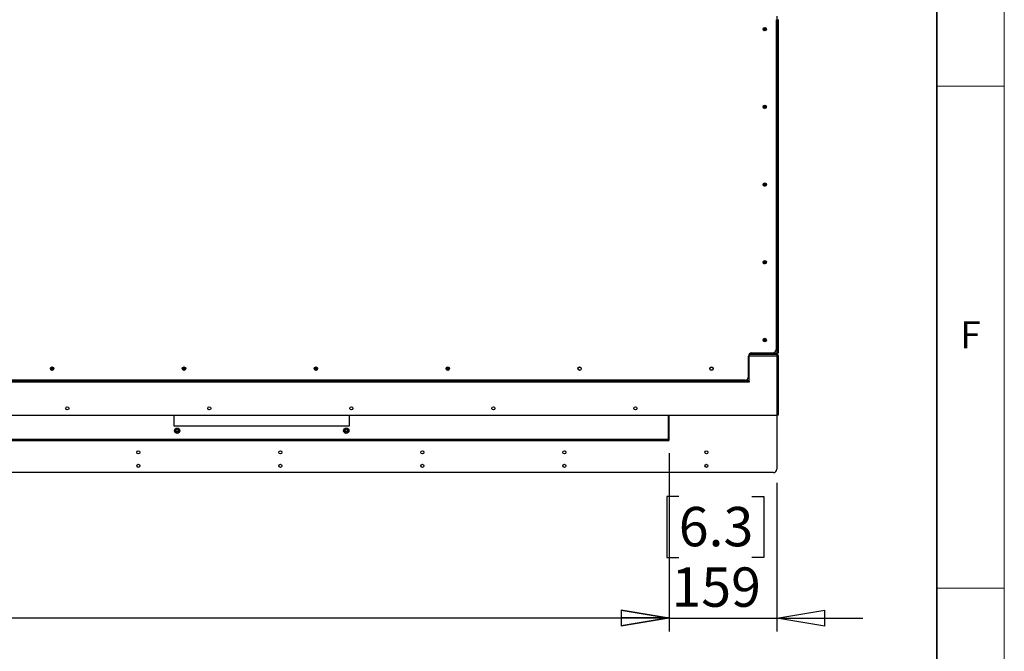
# Model space of a CAD drawing. Units: millimetres. Extents: x 0 to 420, y 0 to 297.
# Drawn here: x 347 to 420, y 70 to 116 of the extents above; entities that cross this region are included whole.
import ezdxf

# ---------------------------------------------------------------- set-up
doc = ezdxf.new("R2010")
doc.units = ezdxf.units.MM
doc.layers.add('DIMENSIONS', color=7, linetype='Continuous')
doc.layers.add('Standard', color=7, linetype='Continuous')
doc.layers.add('THICK_LINE', color=7, linetype='Continuous', lineweight=35)
doc.styles.add('SLDTEXTSTYLE0', font='TXT', dxfattribs={"width": 0.7})
doc.styles.add('SLDTEXTSTYLE1', font='TXT', dxfattribs={"width": 0.605})
doc.dimstyles.new('SLDDIMSTYLE0', dxfattribs={"dimtxt": 3.694289, "dimasz": 3.556, "dimexe": 0, "dimexo": 0.0625, "dimgap": 0.923572, "dimtad": 1, "dimdec": 0, "dimlfac": 20, "dimrnd": 1e-09, "dimzin": 12, "dimdsep": 46, "dimtxsty": 'SLDTEXTSTYLE0', "dimblk1": 'CLOSED', "dimblk2": 'CLOSED', "dimsah": 1, "dimcen": 0.09, "dimadec": 0, "dimazin": 3, "dimtfac": 1, "dimtdec": 0, "dimtofl": 0, "dimtmove": 0, "dimatfit": 3, "dimldrblk": 'CLOSED', "dimfxl": 0, "dimfrac": 2, "dimtolj": 1, "dimtzin": 12, "dimarcsym": 0})
doc.dimstyles.new('SLDDIMSTYLE1', dxfattribs={"dimtxt": 3.694289, "dimasz": 3.556, "dimexe": 0, "dimexo": 0.0625, "dimgap": 0.923572, "dimtad": 1, "dimdec": 0, "dimlfac": 20, "dimrnd": 1e-09, "dimzin": 12, "dimdsep": 46, "dimtxsty": 'SLDTEXTSTYLE0', "dimblk1": 'CLOSED', "dimblk2": 'CLOSED', "dimsah": 1, "dimcen": 0.09, "dimadec": 0, "dimazin": 3, "dimtfac": 1, "dimtdec": 0, "dimtmove": 0, "dimatfit": 0, "dimldrblk": 'CLOSED', "dimfxl": 0, "dimfrac": 2, "dimtolj": 1, "dimtzin": 12, "dimarcsym": 0})

# ---------------------------------------------------------------- blocks, each defined once
blk = doc.blocks.new('_CLOSED')
at = {"color": 0, "linetype": 'ByBlock', "lineweight": -2}
for p, q in [((-1, 0.166667), (0, 0)), ((-1, 0.166667), (-1, -0.166667)), ((0, 0), (-1, -0.166667)), ((0, 0), (-1, 0))]:
    blk.add_line(p, q, dxfattribs=at)
blk = doc.blocks.new('_D_12')
at = {"layer": 'DIMENSIONS'}
for p, q in [((274.736, 84.237), (274.736, 71.047)), ((395.216, 84.237), (395.216, 71.047)), ((332.779, 81.037), (331.89, 81.037)), ((331.89, 81.037), (331.89, 76.521)), ((340.325, 81.037), (341.214, 81.037)), ((341.214, 81.037), (341.214, 76.521)), ((331.89, 76.521), (332.779, 76.521)), ((341.214, 76.521), (340.325, 76.521)), ((274.736, 72.047), (395.216, 72.047))]:
    blk.add_line(p, q, dxfattribs=at)
at = {"layer": 'DIMENSIONS', "xscale": 3.556, "yscale": 3.556, "rotation": 180.0000000000002}
blk.add_blockref('_CLOSED', (274.736, 72.047, -0.005), dxfattribs=at)
at = {"layer": 'DIMENSIONS', "xscale": 3.556, "yscale": 3.556}
blk.add_blockref('_CLOSED', (395.216, 72.047, -0.005), dxfattribs=at)
at = {"layer": 'DIMENSIONS', "char_height": 2.9104, "attachment_point": 1, "style": 'SLDTEXTSTYLE0'}
for s, insert in [('94.9', (332.779, 80.273)), ('2410', (332.24, 75.799))]:
    blk.add_mtext(s, dxfattribs=dict(at, insert=insert))
blk = doc.blocks.new('_D_13')
at = {"layer": 'DIMENSIONS'}
for p, q in [((395.216, 84.237), (395.216, 71.032)), ((403.176, 82.047), (403.176, 71.032)), ((395.93, 81.022), (395.041, 81.022)), ((395.041, 81.022), (395.041, 76.505)), ((401.32, 81.022), (402.209, 81.022)), ((402.209, 81.022), (402.209, 76.505)), ((395.041, 76.505), (395.93, 76.505)), ((402.209, 76.505), (401.32, 76.505)), ((395.216, 72.032), (388.866, 72.032)), ((395.216, 72.032), (403.176, 72.032)), ((403.176, 72.032), (409.526, 72.032))]:
    blk.add_line(p, q, dxfattribs=at)
at = {"layer": 'DIMENSIONS', "xscale": 3.556, "yscale": 3.556}
for p, rotation in [((395.216, 72.032, -0.005), 1.068666372971742e-12), ((403.176, 72.032, -0.005), 180.0000000000011)]:
    blk.add_blockref('_CLOSED', p, dxfattribs=dict(at, rotation=rotation))
at = {"layer": 'DIMENSIONS', "char_height": 2.9104, "attachment_point": 1, "style": 'SLDTEXTSTYLE0'}
for s, insert in [('6.3', (395.93, 80.257)), ('159', (395.391, 75.783))]:
    blk.add_mtext(s, dxfattribs=dict(at, insert=insert))

msp = doc.modelspace()

# ---------------------------------------------------------------- linework, layer by layer
at = {"color": 7, "linetype": 'Continuous', "lineweight": 18}
for p, q in [((419.997, 297), (419.997, 0)), ((415, 111.375), (419.997, 111.375)), ((415, 74.25), (419.997, 74.25))]:
    msp.add_line(p, q, dxfattribs=at)
at = {"color": 7, "linetype": 'Continuous', "lineweight": 25}
for p, q in [((403.176, 116.571), (403.176, 91.642)), ((403.126, 116.304), (403.126, 91.91)), ((403.226, 116.321), (403.226, 91.892)), ((403.286, 116.321), (403.286, 91.892)), ((402.245, 115.603), (402.166, 115.641)), ((402.262, 115.64), (402.183, 115.677)), ((402.204, 115.667), (402.187, 115.631)), ((402.215, 115.503), (402.253, 115.583)), ((402.226, 115.524), (402.262, 115.507)), ((402.241, 115.49), (402.226, 115.497)), ((402.252, 115.486), (402.289, 115.566)), ((402.277, 115.633), (402.281, 115.62)), ((402.283, 115.647), (402.32, 115.726)), ((402.299, 115.611), (402.313, 115.616)), ((402.389, 115.536), (402.31, 115.573)), ((402.311, 115.705), (402.347, 115.688)), ((402.319, 115.63), (402.357, 115.709)), ((402.406, 115.572), (402.327, 115.609)), ((402.385, 115.582), (402.368, 115.546)), ((402.402, 115.558), (402.397, 115.548)), ((402.262, 109.89), (402.183, 109.927)), ((402.204, 109.917), (402.187, 109.881)), ((402.283, 109.897), (402.32, 109.976)), ((402.311, 109.955), (402.347, 109.938)), ((402.319, 109.88), (402.357, 109.959)), ((402.245, 109.853), (402.166, 109.891)), ((402.215, 109.753), (402.253, 109.833)), ((402.226, 109.774), (402.262, 109.757)), ((402.241, 109.74), (402.226, 109.747)), ((402.252, 109.736), (402.289, 109.816)), ((402.277, 109.883), (402.281, 109.87)), ((402.299, 109.861), (402.313, 109.866)), ((402.389, 109.786), (402.31, 109.823)), ((402.406, 109.822), (402.327, 109.859)), ((402.385, 109.832), (402.368, 109.796)), ((402.402, 109.808), (402.397, 109.798)), ((402.245, 104.103), (402.166, 104.141)), ((402.262, 104.14), (402.183, 104.177)), ((402.204, 104.167), (402.187, 104.131)), ((402.277, 104.133), (402.281, 104.12)), ((402.283, 104.147), (402.32, 104.226)), ((402.311, 104.205), (402.347, 104.188)), ((402.319, 104.13), (402.357, 104.209)), ((402.406, 104.072), (402.327, 104.109)), ((402.215, 104.003), (402.253, 104.083)), ((402.226, 104.024), (402.262, 104.007)), ((402.241, 103.99), (402.226, 103.997)), ((402.252, 103.986), (402.289, 104.066)), ((402.389, 104.036), (402.31, 104.073)), ((402.385, 104.082), (402.368, 104.046)), ((402.402, 104.058), (402.397, 104.048)), ((402.245, 98.353), (402.166, 98.391)), ((402.262, 98.39), (402.183, 98.427)), ((402.204, 98.417), (402.187, 98.381)), ((402.215, 98.253), (402.253, 98.333)), ((402.226, 98.274), (402.262, 98.257)), ((402.252, 98.236), (402.289, 98.316)), ((402.277, 98.383), (402.281, 98.37)), ((402.283, 98.397), (402.32, 98.476)), ((402.313, 98.366), (402.299, 98.361)), ((402.389, 98.286), (402.31, 98.323)), ((402.311, 98.455), (402.347, 98.438)), ((402.319, 98.38), (402.357, 98.459)), ((402.406, 98.322), (402.327, 98.359)), ((402.385, 98.332), (402.368, 98.296)), ((402.402, 98.308), (402.397, 98.298)), ((402.241, 98.24), (402.226, 98.247)), ((402.245, 92.603), (402.166, 92.641)), ((402.262, 92.64), (402.183, 92.677)), ((402.204, 92.667), (402.187, 92.631)), ((402.215, 92.503), (402.253, 92.583)), ((402.226, 92.524), (402.262, 92.507)), ((402.241, 92.49), (402.226, 92.497)), ((402.252, 92.486), (402.289, 92.566)), ((402.277, 92.633), (402.281, 92.62)), ((402.283, 92.647), (402.32, 92.726)), ((402.313, 92.616), (402.299, 92.611)), ((402.389, 92.536), (402.31, 92.573)), ((402.311, 92.705), (402.347, 92.688)), ((402.319, 92.63), (402.357, 92.709)), ((402.406, 92.572), (402.327, 92.609)), ((402.385, 92.582), (402.368, 92.546)), ((402.402, 92.558), (402.397, 92.548)), ((403.226, 91.892), (403.286, 91.892)), ((403.226, 91.642), (403.226, 91.892)), ((403.286, 91.892), (403.286, 91.642)), ((401.091, 89.897), (401.091, 91.41)), ((401.131, 91.547), (401.131, 91.497)), ((401.131, 91.547), (401.321, 91.547)), ((401.131, 89.597), (401.131, 91.497)), ((401.276, 91.642), (401.248, 91.642)), ((401.276, 91.642), (403.176, 91.642)), ((401.321, 91.607), (401.321, 91.547)), ((401.321, 91.607), (403.191, 91.607)), ((401.321, 91.547), (403.191, 91.547)), ((401.341, 91.66), (402.876, 91.66)), ((403.176, 91.642), (403.226, 91.642)), ((403.191, 91.607), (403.191, 91.547)), ((403.191, 91.437), (403.191, 87.047)), ((403.286, 91.642), (403.226, 91.642)), ((403.226, 91.437), (403.226, 87.047)), ((403.286, 91.437), (403.226, 91.437)), ((403.286, 91.437), (403.286, 87.047)), ((349.488, 90.435), (349.561, 90.484)), ((349.529, 90.415), (349.507, 90.448)), ((349.51, 90.402), (349.583, 90.45)), ((349.517, 90.579), (349.565, 90.505)), ((349.563, 90.581), (349.53, 90.559)), ((349.55, 90.601), (349.599, 90.527)), ((349.604, 90.446), (349.653, 90.372)), ((349.62, 90.523), (349.694, 90.571)), ((349.638, 90.468), (349.686, 90.394)), ((349.673, 90.414), (349.64, 90.392)), ((349.642, 90.489), (349.716, 90.538)), ((349.674, 90.385), (349.667, 90.38)), ((349.696, 90.525), (349.674, 90.558)), ((349.703, 90.56), (349.709, 90.551)), ((359.238, 90.435), (359.311, 90.484)), ((359.279, 90.415), (359.257, 90.448)), ((359.26, 90.402), (359.333, 90.45)), ((359.267, 90.579), (359.315, 90.505)), ((359.313, 90.581), (359.28, 90.559)), ((359.3, 90.601), (359.349, 90.527)), ((359.354, 90.446), (359.403, 90.372)), ((359.37, 90.523), (359.444, 90.571)), ((359.388, 90.468), (359.436, 90.394)), ((359.423, 90.414), (359.39, 90.392)), ((359.392, 90.489), (359.466, 90.538)), ((359.424, 90.385), (359.417, 90.38)), ((359.446, 90.525), (359.424, 90.558)), ((359.453, 90.56), (359.459, 90.551)), ((368.988, 90.435), (369.061, 90.484)), ((369.029, 90.415), (369.007, 90.448)), ((369.01, 90.402), (369.083, 90.45)), ((369.017, 90.579), (369.065, 90.505)), ((369.063, 90.581), (369.03, 90.559)), ((369.05, 90.601), (369.099, 90.527)), ((369.107, 90.514), (369.104, 90.5)), ((369.104, 90.446), (369.153, 90.372)), ((369.12, 90.523), (369.194, 90.571)), ((369.138, 90.468), (369.186, 90.394)), ((369.173, 90.414), (369.14, 90.392)), ((369.142, 90.489), (369.216, 90.538)), ((369.174, 90.385), (369.167, 90.38)), ((369.196, 90.525), (369.174, 90.558)), ((369.203, 90.56), (369.209, 90.551)), ((378.738, 90.435), (378.811, 90.484)), ((378.779, 90.415), (378.757, 90.448)), ((378.76, 90.402), (378.833, 90.45)), ((378.767, 90.579), (378.815, 90.505)), ((378.813, 90.581), (378.78, 90.559)), ((378.8, 90.601), (378.849, 90.527)), ((378.857, 90.514), (378.854, 90.5)), ((378.854, 90.446), (378.903, 90.372)), ((378.87, 90.523), (378.944, 90.571)), ((378.888, 90.468), (378.936, 90.394)), ((378.923, 90.414), (378.89, 90.392)), ((378.892, 90.489), (378.966, 90.538)), ((378.924, 90.385), (378.917, 90.38)), ((378.946, 90.525), (378.924, 90.558)), ((378.953, 90.56), (378.959, 90.551)), ((403.226, 90.684), (403.191, 90.684)), ((403.191, 90.289), (403.226, 90.289)), ((401.131, 89.597), (268.821, 89.597)), ((400.881, 89.547), (269.071, 89.547)), ((400.841, 89.647), (269.112, 89.647)), ((400.881, 89.487), (400.881, 89.547)), ((400.881, 89.547), (401.131, 89.547)), ((401.131, 89.547), (401.131, 89.597)), ((401.131, 89.547), (401.131, 89.487)), ((400.881, 89.487), (269.071, 89.487)), ((401.131, 89.487), (400.881, 89.487)), ((266.761, 87.047), (403.191, 87.047)), ((358.596, 87.047), (358.596, 86.267)), ((371.596, 86.267), (371.596, 87.047)), ((395.162, 87.047), (395.162, 85.237)), ((395.171, 85.237), (395.171, 87.047)), ((395.216, 85.237), (395.216, 87.047)), ((403.176, 87.047), (403.176, 83.047)), ((403.286, 87.047), (403.226, 87.047)), ((358.596, 86.267), (371.596, 86.267)), ((395.162, 85.237), (335.03, 85.237)), ((395.216, 85.237), (395.171, 85.237)), ((395.121, 85.142), (335.071, 85.142)), ((402.926, 82.797), (267.026, 82.797))]:
    msp.add_line(p, q, dxfattribs=at)
at = {"color": 8, "linetype": 'Continuous', "lineweight": 25}
for p, q in [((401.106, 91.497), (401.131, 91.497)), ((401.131, 91.437), (403.191, 91.437)), ((401.276, 91.642), (401.276, 91.651))]:
    msp.add_line(p, q, dxfattribs=at)
at = {"color": 7, "linetype": 'Continuous', "lineweight": 25, "flags": 128}
for points in [[(402.273, 115.602), (402.271, 115.601), (402.269, 115.6), (402.267, 115.599), (402.265, 115.599), (402.263, 115.598), (402.262, 115.597), (402.26, 115.597), (402.26, 115.597)], [(402.291, 115.593), (402.292, 115.591), (402.292, 115.589), (402.293, 115.587), (402.294, 115.585), (402.294, 115.583), (402.295, 115.582), (402.295, 115.581), (402.296, 115.58)], [(402.273, 109.852), (402.271, 109.851), (402.269, 109.85), (402.267, 109.849), (402.265, 109.849), (402.263, 109.848), (402.262, 109.847), (402.26, 109.847), (402.26, 109.847)], [(402.291, 109.843), (402.292, 109.841), (402.292, 109.839), (402.293, 109.837), (402.294, 109.835), (402.294, 109.833), (402.295, 109.832), (402.295, 109.831), (402.296, 109.83)], [(402.273, 104.102), (402.271, 104.101), (402.269, 104.1), (402.267, 104.099), (402.265, 104.099), (402.263, 104.098), (402.262, 104.097), (402.26, 104.097), (402.26, 104.097)], [(402.291, 104.093), (402.292, 104.091), (402.292, 104.089), (402.293, 104.087), (402.294, 104.085), (402.294, 104.083), (402.295, 104.082), (402.295, 104.081), (402.296, 104.08)], [(402.313, 104.116), (402.312, 104.116), (402.311, 104.115), (402.309, 104.115), (402.308, 104.114), (402.306, 104.113), (402.304, 104.113), (402.302, 104.112), (402.299, 104.111)], [(402.273, 98.352), (402.271, 98.351), (402.269, 98.35), (402.267, 98.349), (402.265, 98.349), (402.263, 98.348), (402.262, 98.347), (402.26, 98.347), (402.26, 98.347)], [(402.291, 98.343), (402.292, 98.341), (402.292, 98.339), (402.293, 98.337), (402.294, 98.335), (402.294, 98.333), (402.295, 98.332), (402.295, 98.331), (402.296, 98.33)], [(402.273, 92.602), (402.271, 92.601), (402.269, 92.6), (402.267, 92.599), (402.265, 92.599), (402.263, 92.598), (402.262, 92.597), (402.26, 92.597), (402.26, 92.597)], [(402.291, 92.593), (402.292, 92.591), (402.292, 92.589), (402.293, 92.587), (402.294, 92.585), (402.294, 92.583), (402.295, 92.582), (402.295, 92.581), (402.296, 92.58)], [(349.588, 90.489), (349.585, 90.49), (349.583, 90.49), (349.581, 90.491), (349.579, 90.491), (349.577, 90.492), (349.576, 90.492), (349.575, 90.492), (349.574, 90.492)], [(349.596, 90.459), (349.596, 90.46), (349.596, 90.461), (349.597, 90.462), (349.597, 90.464), (349.597, 90.466), (349.598, 90.468), (349.598, 90.47), (349.599, 90.473)], [(349.604, 90.5), (349.605, 90.503), (349.605, 90.505), (349.606, 90.507), (349.606, 90.509), (349.606, 90.511), (349.607, 90.512), (349.607, 90.513), (349.607, 90.514)], [(349.629, 90.481), (349.628, 90.481), (349.627, 90.481), (349.626, 90.482), (349.624, 90.482), (349.622, 90.482), (349.62, 90.483), (349.618, 90.483), (349.615, 90.484)], [(359.338, 90.489), (359.335, 90.49), (359.333, 90.49), (359.331, 90.491), (359.329, 90.491), (359.327, 90.492), (359.326, 90.492), (359.325, 90.492), (359.324, 90.492)], [(359.346, 90.459), (359.346, 90.46), (359.346, 90.461), (359.347, 90.462), (359.347, 90.464), (359.347, 90.466), (359.348, 90.468), (359.348, 90.47), (359.349, 90.473)], [(359.354, 90.5), (359.355, 90.503), (359.355, 90.505), (359.356, 90.507), (359.356, 90.509), (359.356, 90.511), (359.357, 90.512), (359.357, 90.513), (359.357, 90.514)], [(359.379, 90.481), (359.378, 90.481), (359.377, 90.481), (359.376, 90.482), (359.374, 90.482), (359.372, 90.482), (359.37, 90.483), (359.368, 90.483), (359.365, 90.484)], [(369.088, 90.489), (369.085, 90.49), (369.083, 90.49), (369.081, 90.491), (369.079, 90.491), (369.077, 90.492), (369.076, 90.492), (369.075, 90.492), (369.074, 90.492)], [(369.096, 90.459), (369.096, 90.46), (369.096, 90.461), (369.097, 90.462), (369.097, 90.464), (369.097, 90.466), (369.098, 90.468), (369.098, 90.47), (369.099, 90.473)], [(369.129, 90.481), (369.128, 90.481), (369.127, 90.481), (369.126, 90.482), (369.124, 90.482), (369.122, 90.482), (369.12, 90.483), (369.118, 90.483), (369.115, 90.484)], [(378.838, 90.489), (378.835, 90.49), (378.833, 90.49), (378.831, 90.491), (378.829, 90.491), (378.827, 90.492), (378.826, 90.492), (378.825, 90.492), (378.824, 90.492)], [(378.846, 90.459), (378.846, 90.46), (378.846, 90.461), (378.847, 90.462), (378.847, 90.464), (378.847, 90.466), (378.848, 90.468), (378.848, 90.47), (378.849, 90.473)], [(378.879, 90.481), (378.878, 90.481), (378.877, 90.481), (378.876, 90.482), (378.874, 90.482), (378.872, 90.482), (378.87, 90.483), (378.868, 90.483), (378.865, 90.484)]]:
    msp.add_lwpolyline(points, dxfattribs=at)
at = {"color": 7, "linetype": 'Continuous', "lineweight": 25}
for centre, radius in [((402.286, 115.606), 0.125), ((402.286, 109.856), 0.125), ((402.286, 104.106), 0.125), ((402.286, 98.356), 0.125), ((402.286, 92.606), 0.125), ((349.602, 90.487), 0.125), ((359.352, 90.487), 0.125), ((369.102, 90.487), 0.125), ((378.852, 90.487), 0.125), ((388.602, 90.487), 0.125), ((388.601, 90.487), 0.115), ((398.352, 90.487), 0.125), ((398.351, 90.487), 0.115), ((350.726, 87.547), 0.115), ((361.226, 87.547), 0.115), ((371.726, 87.547), 0.115), ((382.226, 87.547), 0.115), ((392.726, 87.547), 0.115), ((358.846, 85.892), 0.197), ((358.846, 85.892), 0.18), ((358.846, 85.892), 0.1), ((358.846, 85.892), 0.09), ((358.846, 85.892), 0.085), ((371.346, 85.892), 0.197), ((371.346, 85.892), 0.18), ((371.346, 85.892), 0.1), ((371.346, 85.892), 0.09), ((371.346, 85.892), 0.085), ((355.976, 84.297), 0.115), ((366.476, 84.297), 0.115), ((376.976, 84.297), 0.115), ((387.476, 84.297), 0.115), ((397.976, 84.297), 0.115), ((355.976, 83.297), 0.115), ((366.476, 83.297), 0.115), ((376.976, 83.297), 0.115), ((387.476, 83.297), 0.115), ((397.976, 83.297), 0.115)]:
    msp.add_circle(centre, radius, dxfattribs=at)
for centre, radius, start, end in [((402.286, 115.606), 0.0408, 184.21318, 215.48138), ((402.286, 115.606), 0.0283, 109.84728, 199.84728), ((402.286, 115.606), 0.0291, 198.21342, 201.48114), ((402.286, 115.606), 0.0283, 199.84728, 289.84728), ((402.286, 115.606), 0.0408, 94.21318, 125.48138), ((402.286, 115.606), 0.0141, 109.84728, 199.84728), ((402.286, 115.606), 0.0141, 199.84728, 289.84728), ((402.286, 115.606), 0.0291, 108.21342, 111.48114), ((402.286, 115.606), 0.0283, 19.84728, 109.84728), ((402.286, 115.606), 0.0141, 19.84728, 109.84728), ((402.286, 115.606), 0.0408, 274.21318, 305.48138), ((402.286, 115.606), 0.0141, 289.84728, 19.84728), ((402.286, 115.606), 0.0291, 288.21342, 291.48114), ((402.286, 115.606), 0.0283, 289.84728, 19.84728), ((402.286, 115.606), 0.0291, 18.21342, 21.48114), ((402.286, 115.606), 0.0408, 4.21318, 35.48138), ((402.286, 109.856), 0.0408, 184.21318, 215.48138), ((402.286, 109.856), 0.0283, 109.84728, 199.84728), ((402.286, 109.856), 0.0291, 198.21342, 201.48114), ((402.286, 109.856), 0.0283, 199.84728, 289.84728), ((402.286, 109.856), 0.0408, 94.21318, 125.48138), ((402.286, 109.856), 0.0141, 109.84728, 199.84728), ((402.286, 109.856), 0.0141, 199.84728, 289.84728), ((402.286, 109.856), 0.0291, 108.21342, 111.48114), ((402.286, 109.856), 0.0283, 19.84728, 109.84728), ((402.286, 109.856), 0.0141, 19.84728, 109.84728), ((402.286, 109.856), 0.0408, 274.21318, 305.48138), ((402.286, 109.856), 0.0141, 289.84728, 19.84728), ((402.286, 109.856), 0.0291, 288.21342, 291.48114), ((402.286, 109.856), 0.0283, 289.84728, 19.84728), ((402.286, 109.856), 0.0291, 18.21342, 21.48114), ((402.286, 109.856), 0.0408, 4.21318, 35.48138), ((402.286, 104.106), 0.0408, 184.21318, 215.48138), ((402.286, 104.106), 0.0283, 109.84728, 199.84728), ((402.286, 104.106), 0.0291, 198.21342, 201.48114), ((402.286, 104.106), 0.0283, 199.84728, 289.84728), ((402.286, 104.106), 0.0408, 94.21318, 125.48138), ((402.286, 104.106), 0.0141, 109.84728, 199.84728), ((402.286, 104.106), 0.0141, 199.84728, 289.84728), ((402.286, 104.106), 0.0291, 108.21342, 111.48114), ((402.286, 104.106), 0.0283, 19.84728, 109.84728), ((402.286, 104.106), 0.0141, 19.84728, 109.84728), ((402.286, 104.106), 0.0141, 289.84728, 19.84728), ((402.286, 104.106), 0.0283, 289.84728, 19.84728), ((402.286, 104.106), 0.0291, 18.21342, 21.48114), ((402.286, 104.106), 0.0408, 4.21318, 35.48138), ((402.286, 104.106), 0.0408, 274.21318, 305.48138), ((402.286, 104.106), 0.0291, 288.21342, 291.48114), ((402.286, 98.356), 0.0408, 184.21318, 215.48138), ((402.286, 98.356), 0.0283, 109.84728, 199.84728), ((402.286, 98.356), 0.0291, 198.21342, 201.48114), ((402.286, 98.356), 0.0283, 199.84728, 289.84728), ((402.286, 98.356), 0.0408, 94.21318, 125.48138), ((402.286, 98.356), 0.0141, 109.84728, 199.84728), ((402.286, 98.356), 0.0141, 199.84728, 289.84728), ((402.286, 98.356), 0.0291, 108.21342, 111.48114), ((402.286, 98.356), 0.0283, 19.84728, 109.84728), ((402.286, 98.356), 0.0141, 19.84728, 109.84728), ((402.286, 98.356), 0.0408, 274.21318, 305.48138), ((402.286, 98.356), 0.0141, 289.84728, 19.84728), ((402.286, 98.356), 0.0291, 288.21342, 291.48114), ((402.286, 98.356), 0.0283, 289.84728, 19.84728), ((402.286, 98.356), 0.0291, 18.21342, 21.48114), ((402.286, 98.356), 0.0408, 4.21318, 35.48138), ((402.286, 92.606), 0.0408, 184.21318, 215.48138), ((402.286, 92.606), 0.0283, 109.84728, 199.84728), ((402.286, 92.606), 0.0291, 198.21342, 201.48114), ((402.286, 92.606), 0.0283, 199.84728, 289.84728), ((402.286, 92.606), 0.0408, 94.21318, 125.48138), ((402.286, 92.606), 0.0141, 109.84728, 199.84728), ((402.286, 92.606), 0.0141, 199.84728, 289.84728), ((402.286, 92.606), 0.0291, 108.21342, 111.48114), ((402.286, 92.606), 0.0283, 19.84728, 109.84728), ((402.286, 92.606), 0.0141, 19.84728, 109.84728), ((402.286, 92.606), 0.0408, 274.21318, 305.48138), ((402.286, 92.606), 0.0141, 289.84728, 19.84728), ((402.286, 92.606), 0.0291, 288.21342, 291.48114), ((402.286, 92.606), 0.0283, 289.84728, 19.84728), ((402.286, 92.606), 0.0291, 18.21342, 21.48114), ((402.286, 92.606), 0.0408, 4.21318, 35.48138), ((402.876, 91.91), 0.25, 270, 0), ((401.341, 91.41), 0.25, 90, 180), ((349.601, 90.487), 0.0408, 152.73832, 184.00652), ((349.601, 90.487), 0.0291, 166.73856, 170.00628), ((349.601, 90.487), 0.0283, 168.37242, 258.37242), ((349.601, 90.487), 0.0283, 78.37242, 168.37242), ((349.601, 90.487), 0.0408, 242.73832, 274.00652), ((349.601, 90.487), 0.0141, 168.37242, 258.37242), ((349.601, 90.487), 0.0141, 78.37242, 168.37242), ((349.601, 90.487), 0.0291, 256.73856, 260.00628), ((349.601, 90.487), 0.0283, 258.37242, 348.37242), ((349.601, 90.487), 0.0408, 62.73832, 94.00652), ((349.601, 90.487), 0.0141, 258.37242, 348.37242), ((349.601, 90.487), 0.0141, 348.37242, 78.37242), ((349.601, 90.487), 0.0291, 76.73856, 80.00628), ((349.601, 90.487), 0.0283, 348.37242, 78.37242), ((349.601, 90.487), 0.0291, 346.73856, 350.00628), ((349.601, 90.487), 0.0408, 332.73832, 4.00652), ((359.351, 90.487), 0.0408, 152.73832, 184.00652), ((359.351, 90.487), 0.0291, 166.73856, 170.00628), ((359.351, 90.487), 0.0283, 168.37242, 258.37242), ((359.351, 90.487), 0.0283, 78.37242, 168.37242), ((359.351, 90.487), 0.0408, 242.73832, 274.00652), ((359.351, 90.487), 0.0141, 168.37242, 258.37242), ((359.351, 90.487), 0.0141, 78.37242, 168.37242), ((359.351, 90.487), 0.0291, 256.73856, 260.00628), ((359.351, 90.487), 0.0283, 258.37242, 348.37242), ((359.351, 90.487), 0.0408, 62.73832, 94.00652), ((359.351, 90.487), 0.0141, 258.37242, 348.37242), ((359.351, 90.487), 0.0141, 348.37242, 78.37242), ((359.351, 90.487), 0.0291, 76.73856, 80.00628), ((359.351, 90.487), 0.0283, 348.37242, 78.37242), ((359.351, 90.487), 0.0291, 346.73856, 350.00628), ((359.351, 90.487), 0.0408, 332.73832, 4.00652), ((369.101, 90.487), 0.0408, 152.73832, 184.00652), ((369.101, 90.487), 0.0291, 166.73856, 170.00628), ((369.101, 90.487), 0.0283, 168.37242, 258.37242), ((369.101, 90.487), 0.0283, 78.37242, 168.37242), ((369.101, 90.487), 0.0408, 242.73832, 274.00652), ((369.101, 90.487), 0.0141, 168.37242, 258.37242), ((369.101, 90.487), 0.0141, 78.37242, 168.37242), ((369.101, 90.487), 0.0291, 256.73856, 260.00628), ((369.101, 90.487), 0.0283, 258.37242, 348.37242), ((369.101, 90.487), 0.0408, 62.73832, 94.00652), ((369.101, 90.487), 0.0141, 258.37242, 348.37242), ((369.101, 90.487), 0.0141, 348.37242, 78.37242), ((369.101, 90.487), 0.0291, 76.73856, 80.00628), ((369.101, 90.487), 0.0283, 348.37242, 78.37242), ((369.101, 90.487), 0.0291, 346.73856, 350.00628), ((369.101, 90.487), 0.0408, 332.73832, 4.00652), ((378.851, 90.487), 0.0408, 152.73832, 184.00652), ((378.851, 90.487), 0.0291, 166.73856, 170.00628), ((378.851, 90.487), 0.0283, 168.37242, 258.37242), ((378.851, 90.487), 0.0283, 78.37242, 168.37242), ((378.851, 90.487), 0.0408, 242.73832, 274.00652), ((378.851, 90.487), 0.0141, 168.37242, 258.37242), ((378.851, 90.487), 0.0141, 78.37242, 168.37242), ((378.851, 90.487), 0.0291, 256.73856, 260.00628), ((378.851, 90.487), 0.0283, 258.37242, 348.37242), ((378.851, 90.487), 0.0408, 62.73832, 94.00652), ((378.851, 90.487), 0.0141, 258.37242, 348.37242), ((378.851, 90.487), 0.0141, 348.37242, 78.37242), ((378.851, 90.487), 0.0291, 76.73856, 80.00628), ((378.851, 90.487), 0.0283, 348.37242, 78.37242), ((378.851, 90.487), 0.0291, 346.73856, 350.00628), ((378.851, 90.487), 0.0408, 332.73832, 4.00652), ((400.841, 89.897), 0.25, 270, 0), ((395.121, 85.237), 0.095, 270, 0), ((395.121, 85.237), 0.05, 320.95622, 0), ((402.926, 83.047), 0.25, 270, 0)]:
    msp.add_arc(centre, radius, start, end, dxfattribs=at)
msp.add_ellipse((395.121, 85.237), major_axis=(0, 0.095), ratio=0.433275, start_param=3.141593, end_param=4.712389, dxfattribs=at)
for points, knots in [([(402.258, 115.597), (402.258, 115.598), (402.253, 115.6), (402.249, 115.602), (402.245, 115.603)], [0, 0, 0, 0, 0.11805, 1, 1, 1, 1]), ([(402.253, 115.583), (402.255, 115.586), (402.257, 115.59), (402.259, 115.595), (402.259, 115.596)], [0, 0, 0, 0, 0.881916, 1, 1, 1, 1]), ([(402.275, 115.633), (402.275, 115.634), (402.27, 115.636), (402.266, 115.638), (402.262, 115.64)], [0, 0, 0, 0, 0.11815, 1, 1, 1, 1]), ([(402.277, 115.634), (402.277, 115.635), (402.279, 115.639), (402.281, 115.643), (402.283, 115.647)], [0, 0, 0, 0, 0.118067, 1, 1, 1, 1]), ([(402.289, 115.566), (402.291, 115.569), (402.293, 115.573), (402.295, 115.578), (402.295, 115.579)], [0, 0, 0, 0, 0.881933, 1, 1, 1, 1]), ([(402.31, 115.573), (402.306, 115.575), (402.302, 115.577), (402.297, 115.579), (402.297, 115.579)], [0, 0, 0, 0, 0.881938, 1, 1, 1, 1]), ([(402.313, 115.617), (402.313, 115.618), (402.316, 115.622), (402.318, 115.626), (402.319, 115.63)], [0, 0, 0, 0, 0.118131, 1, 1, 1, 1]), ([(402.327, 115.609), (402.323, 115.611), (402.319, 115.613), (402.314, 115.615), (402.314, 115.615)], [0, 0, 0, 0, 0.88195, 1, 1, 1, 1]), ([(402.258, 109.847), (402.258, 109.848), (402.253, 109.85), (402.249, 109.852), (402.245, 109.853)], [0, 0, 0, 0, 0.118062, 1, 1, 1, 1]), ([(402.253, 109.833), (402.255, 109.836), (402.257, 109.84), (402.259, 109.845), (402.259, 109.846)], [0, 0, 0, 0, 0.881916, 1, 1, 1, 1]), ([(402.275, 109.883), (402.275, 109.884), (402.27, 109.886), (402.266, 109.888), (402.262, 109.89)], [0, 0, 0, 0, 0.11814, 1, 1, 1, 1]), ([(402.277, 109.884), (402.277, 109.885), (402.279, 109.889), (402.281, 109.893), (402.283, 109.897)], [0, 0, 0, 0, 0.118089, 1, 1, 1, 1]), ([(402.289, 109.816), (402.291, 109.819), (402.293, 109.823), (402.295, 109.828), (402.295, 109.829)], [0, 0, 0, 0, 0.881911, 1, 1, 1, 1]), ([(402.31, 109.823), (402.306, 109.825), (402.302, 109.827), (402.297, 109.829), (402.297, 109.829)], [0, 0, 0, 0, 0.88195, 1, 1, 1, 1]), ([(402.313, 109.867), (402.313, 109.868), (402.316, 109.872), (402.318, 109.876), (402.319, 109.88)], [0, 0, 0, 0, 0.118109, 1, 1, 1, 1]), ([(402.327, 109.859), (402.323, 109.861), (402.319, 109.863), (402.314, 109.865), (402.314, 109.865)], [0, 0, 0, 0, 0.881948, 1, 1, 1, 1]), ([(402.258, 104.097), (402.258, 104.098), (402.253, 104.1), (402.249, 104.102), (402.245, 104.103)], [0, 0, 0, 0, 0.118052, 1, 1, 1, 1]), ([(402.253, 104.083), (402.255, 104.086), (402.257, 104.09), (402.259, 104.095), (402.259, 104.096)], [0, 0, 0, 0, 0.881938, 1, 1, 1, 1]), ([(402.275, 104.133), (402.275, 104.134), (402.27, 104.136), (402.266, 104.138), (402.262, 104.14)], [0, 0, 0, 0, 0.118138, 1, 1, 1, 1]), ([(402.277, 104.134), (402.277, 104.135), (402.279, 104.139), (402.281, 104.143), (402.283, 104.147)], [0, 0, 0, 0, 0.118089, 1, 1, 1, 1]), ([(402.313, 104.117), (402.313, 104.118), (402.316, 104.122), (402.318, 104.126), (402.319, 104.13)], [0, 0, 0, 0, 0.118131, 1, 1, 1, 1]), ([(402.327, 104.109), (402.323, 104.111), (402.319, 104.113), (402.314, 104.115), (402.314, 104.115)], [0, 0, 0, 0, 0.881938, 1, 1, 1, 1]), ([(402.289, 104.066), (402.291, 104.069), (402.293, 104.073), (402.295, 104.078), (402.295, 104.079)], [0, 0, 0, 0, 0.881911, 1, 1, 1, 1]), ([(402.31, 104.073), (402.306, 104.075), (402.302, 104.077), (402.297, 104.079), (402.297, 104.079)], [0, 0, 0, 0, 0.881948, 1, 1, 1, 1]), ([(402.258, 98.347), (402.258, 98.348), (402.253, 98.35), (402.249, 98.352), (402.245, 98.353)], [0, 0, 0, 0, 0.118057, 1, 1, 1, 1]), ([(402.253, 98.333), (402.255, 98.336), (402.257, 98.34), (402.259, 98.345), (402.259, 98.346)], [0, 0, 0, 0, 0.881927, 1, 1, 1, 1]), ([(402.275, 98.383), (402.275, 98.384), (402.27, 98.386), (402.266, 98.388), (402.262, 98.39)], [0, 0, 0, 0, 0.1181441, 1, 1, 1, 1]), ([(402.277, 98.384), (402.277, 98.385), (402.279, 98.389), (402.281, 98.393), (402.283, 98.397)], [0, 0, 0, 0, 0.118089, 1, 1, 1, 1]), ([(402.289, 98.316), (402.291, 98.319), (402.293, 98.323), (402.295, 98.328), (402.295, 98.329)], [0, 0, 0, 0, 0.881922, 1, 1, 1, 1]), ([(402.31, 98.323), (402.306, 98.325), (402.302, 98.327), (402.297, 98.329), (402.297, 98.329)], [0, 0, 0, 0, 0.881949, 1, 1, 1, 1]), ([(402.313, 98.367), (402.313, 98.368), (402.316, 98.372), (402.318, 98.376), (402.319, 98.38)], [0, 0, 0, 0, 0.11812, 1, 1, 1, 1]), ([(402.327, 98.359), (402.323, 98.361), (402.319, 98.363), (402.314, 98.365), (402.314, 98.365)], [0, 0, 0, 0, 0.881944, 1, 1, 1, 1]), ([(402.258, 92.597), (402.258, 92.598), (402.253, 92.6), (402.249, 92.602), (402.245, 92.603)], [0, 0, 0, 0, 0.118055, 1, 1, 1, 1]), ([(402.253, 92.583), (402.255, 92.586), (402.257, 92.59), (402.259, 92.595), (402.259, 92.596)], [0, 0, 0, 0, 0.8819227, 1, 1, 1, 1]), ([(402.275, 92.633), (402.275, 92.634), (402.27, 92.636), (402.266, 92.638), (402.262, 92.64)], [0, 0, 0, 0, 0.118142, 1, 1, 1, 1]), ([(402.277, 92.634), (402.277, 92.635), (402.279, 92.639), (402.281, 92.643), (402.283, 92.647)], [0, 0, 0, 0, 0.118082, 1, 1, 1, 1]), ([(402.289, 92.566), (402.291, 92.569), (402.293, 92.573), (402.295, 92.578), (402.295, 92.579)], [0, 0, 0, 0, 0.881918, 1, 1, 1, 1]), ([(402.31, 92.573), (402.306, 92.575), (402.302, 92.577), (402.297, 92.579), (402.297, 92.579)], [0, 0, 0, 0, 0.881945, 1, 1, 1, 1]), ([(402.313, 92.617), (402.313, 92.618), (402.316, 92.622), (402.318, 92.626), (402.319, 92.63)], [0, 0, 0, 0, 0.1181238, 1, 1, 1, 1]), ([(402.327, 92.609), (402.323, 92.611), (402.319, 92.613), (402.314, 92.615), (402.314, 92.615)], [0, 0, 0, 0, 0.881945, 1, 1, 1, 1]), ([(401.333, 91.642), (401.333, 91.64), (401.332, 91.632), (401.329, 91.62), (401.325, 91.609), (401.323, 91.607), (401.321, 91.607)], [0, 0, 0, 0, 0.0725354, 0.381693, 0.6908402, 1, 1, 1, 1]), ([(403.176, 91.547), (403.177, 91.545), (403.18, 91.542), (403.183, 91.516), (403.187, 91.48), (403.19, 91.451), (403.191, 91.437)], [0, 0, 0, 0, 0.250002, 0.500002, 0.750001, 1, 1, 1, 1]), ([(403.286, 91.437), (403.284, 91.451), (403.281, 91.48), (403.256, 91.516), (403.219, 91.542), (403.191, 91.545), (403.176, 91.547)], [0, 0, 0, 0, 0.25, 0.499989, 0.749981, 1, 1, 1, 1]), ([(403.191, 91.607), (403.19, 91.607), (403.187, 91.609), (403.183, 91.62), (403.181, 91.632), (403.179, 91.64), (403.179, 91.642)], [0, 0, 0, 0, 0.309155, 0.618296, 0.927449, 1, 1, 1, 1]), ([(403.226, 91.437), (403.225, 91.443), (403.224, 91.456), (403.212, 91.473), (403.199, 91.483), (403.189, 91.484), (403.187, 91.484)], [0, 0, 0, 0, 0.289268, 0.578508, 0.867807, 1, 1, 1, 1]), ([(349.561, 90.484), (349.564, 90.486), (349.568, 90.488), (349.572, 90.491), (349.573, 90.492)], [0, 0, 0, 0, 0.881892, 1, 1, 1, 1]), ([(349.565, 90.505), (349.567, 90.502), (349.57, 90.498), (349.573, 90.494), (349.573, 90.493)], [0, 0, 0, 0, 0.8819, 1, 1, 1, 1]), ([(349.583, 90.45), (349.586, 90.453), (349.59, 90.455), (349.594, 90.458), (349.595, 90.458)], [0, 0, 0, 0, 0.881915, 1, 1, 1, 1]), ([(349.596, 90.458), (349.597, 90.457), (349.6, 90.453), (349.602, 90.449), (349.604, 90.446)], [0, 0, 0, 0, 0.118088, 1, 1, 1, 1]), ([(349.599, 90.527), (349.601, 90.524), (349.603, 90.52), (349.606, 90.516), (349.607, 90.515)], [0, 0, 0, 0, 0.8819, 1, 1, 1, 1]), ([(349.608, 90.515), (349.609, 90.515), (349.613, 90.518), (349.617, 90.521), (349.62, 90.523)], [0, 0, 0, 0, 0.118085, 1, 1, 1, 1]), ([(349.63, 90.481), (349.631, 90.482), (349.635, 90.485), (349.639, 90.487), (349.642, 90.489)], [0, 0, 0, 0, 0.118085, 1, 1, 1, 1]), ([(349.63, 90.48), (349.63, 90.479), (349.633, 90.475), (349.636, 90.471), (349.638, 90.468)], [0, 0, 0, 0, 0.118101, 1, 1, 1, 1]), ([(359.311, 90.484), (359.314, 90.486), (359.318, 90.488), (359.322, 90.491), (359.323, 90.492)], [0, 0, 0, 0, 0.881915, 1, 1, 1, 1]), ([(359.315, 90.505), (359.317, 90.502), (359.32, 90.498), (359.323, 90.494), (359.323, 90.493)], [0, 0, 0, 0, 0.8819, 1, 1, 1, 1]), ([(359.333, 90.45), (359.336, 90.453), (359.34, 90.455), (359.344, 90.458), (359.345, 90.458)], [0, 0, 0, 0, 0.881915, 1, 1, 1, 1]), ([(359.346, 90.458), (359.347, 90.457), (359.35, 90.453), (359.352, 90.449), (359.354, 90.446)], [0, 0, 0, 0, 0.118088, 1, 1, 1, 1]), ([(359.349, 90.527), (359.351, 90.524), (359.353, 90.52), (359.356, 90.516), (359.357, 90.515)], [0, 0, 0, 0, 0.881913, 1, 1, 1, 1]), ([(359.358, 90.515), (359.359, 90.515), (359.363, 90.518), (359.367, 90.521), (359.37, 90.523)], [0, 0, 0, 0, 0.118085, 1, 1, 1, 1]), ([(359.38, 90.481), (359.381, 90.482), (359.385, 90.485), (359.389, 90.487), (359.392, 90.489)], [0, 0, 0, 0, 0.118085, 1, 1, 1, 1]), ([(359.38, 90.48), (359.38, 90.479), (359.383, 90.475), (359.386, 90.471), (359.388, 90.468)], [0, 0, 0, 0, 0.118101, 1, 1, 1, 1]), ([(369.061, 90.484), (369.064, 90.486), (369.068, 90.488), (369.072, 90.491), (369.073, 90.492)], [0, 0, 0, 0, 0.881912, 1, 1, 1, 1]), ([(369.065, 90.505), (369.067, 90.502), (369.07, 90.498), (369.073, 90.494), (369.073, 90.493)], [0, 0, 0, 0, 0.881902, 1, 1, 1, 1]), ([(369.083, 90.45), (369.086, 90.453), (369.09, 90.455), (369.094, 90.458), (369.095, 90.458)], [0, 0, 0, 0, 0.881912, 1, 1, 1, 1]), ([(369.096, 90.458), (369.097, 90.457), (369.1, 90.453), (369.102, 90.449), (369.104, 90.446)], [0, 0, 0, 0, 0.118103, 1, 1, 1, 1]), ([(369.099, 90.527), (369.101, 90.524), (369.103, 90.52), (369.106, 90.516), (369.107, 90.515)], [0, 0, 0, 0, 0.881898, 1, 1, 1, 1]), ([(369.108, 90.515), (369.109, 90.515), (369.113, 90.518), (369.117, 90.521), (369.12, 90.523)], [0, 0, 0, 0, 0.118082, 1, 1, 1, 1]), ([(369.13, 90.481), (369.131, 90.482), (369.135, 90.485), (369.139, 90.487), (369.142, 90.489)], [0, 0, 0, 0, 0.118082, 1, 1, 1, 1]), ([(369.13, 90.48), (369.13, 90.479), (369.133, 90.475), (369.136, 90.471), (369.138, 90.468)], [0, 0, 0, 0, 0.118103, 1, 1, 1, 1]), ([(378.811, 90.484), (378.814, 90.486), (378.818, 90.488), (378.822, 90.491), (378.823, 90.492)], [0, 0, 0, 0, 0.881912, 1, 1, 1, 1]), ([(378.815, 90.505), (378.817, 90.502), (378.82, 90.498), (378.823, 90.494), (378.823, 90.493)], [0, 0, 0, 0, 0.881902, 1, 1, 1, 1]), ([(378.833, 90.45), (378.836, 90.453), (378.84, 90.455), (378.844, 90.458), (378.845, 90.458)], [0, 0, 0, 0, 0.881912, 1, 1, 1, 1]), ([(378.846, 90.458), (378.847, 90.457), (378.85, 90.453), (378.852, 90.449), (378.854, 90.446)], [0, 0, 0, 0, 0.118103, 1, 1, 1, 1]), ([(378.849, 90.527), (378.851, 90.524), (378.853, 90.52), (378.856, 90.516), (378.857, 90.515)], [0, 0, 0, 0, 0.881928, 1, 1, 1, 1]), ([(378.858, 90.515), (378.859, 90.515), (378.863, 90.518), (378.867, 90.521), (378.87, 90.523)], [0, 0, 0, 0, 0.118082, 1, 1, 1, 1]), ([(378.88, 90.481), (378.881, 90.482), (378.885, 90.485), (378.889, 90.487), (378.892, 90.489)], [0, 0, 0, 0, 0.118082, 1, 1, 1, 1]), ([(378.88, 90.48), (378.88, 90.479), (378.883, 90.475), (378.886, 90.471), (378.888, 90.468)], [0, 0, 0, 0, 0.118103, 1, 1, 1, 1])]:
    msp.add_open_spline(points, degree=3, knots=knots, dxfattribs=at)
at = {"layer": 'THICK_LINE'}
msp.add_line((415, 292), (415, 5), dxfattribs=at)

# ---------------------------------------------------------------- texts
at = {"layer": 'Standard', "insert": (417.495, 94), "char_height": 2, "attachment_point": 2, "style": 'SLDTEXTSTYLE1'}
msp.add_mtext('F', dxfattribs=at)

# ---------------------------------------------------------------- dimensions: what is measured, and where the dimension line sits
at = {"layer": 'DIMENSIONS'}
dim = msp.add_linear_dim(base=(395.216, 72.047), p1=(274.736, 85.237), p2=(395.216, 85.237), dimstyle='SLDDIMSTYLE0', dxfattribs=at)
dim.commit()
dim.dimension.update_dxf_attribs({"geometry": '_D_12', "text_midpoint": (336.552, 72.047), "dimtype": 160})
dim = msp.add_linear_dim(base=(403.176, 72.032), p1=(395.216, 85.237), p2=(403.176, 83.047), angle=0, dimstyle='SLDDIMSTYLE1', dxfattribs=at)
dim.commit()
dim.dimension.update_dxf_attribs({"geometry": '_D_13', "text_midpoint": (398.625, 72.032), "dimtype": 160})

doc.saveas('drawing.dxf')
